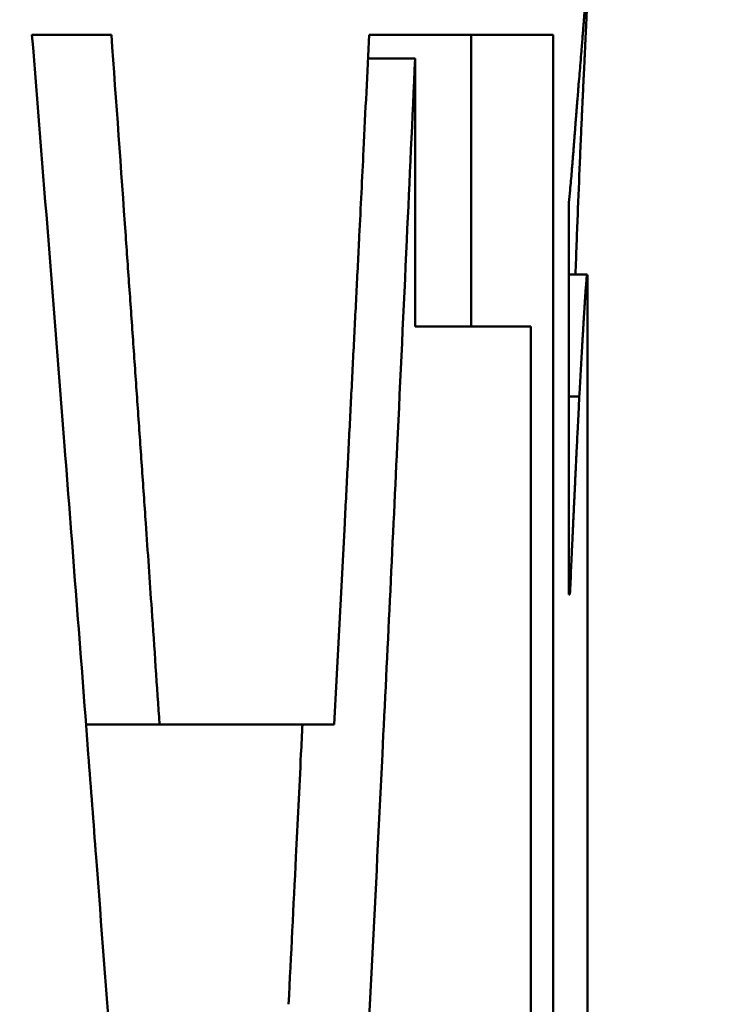
# Model space of a CAD drawing. Units: inches. Extents: x 2 to 86, y 1 to 67.
# Drawn here: x 63.9 to 63.9, y 42.3 to 42.3 of the extents above; entities that cross this region are included whole.
import ezdxf

# ---------------------------------------------------------------- set-up
doc = ezdxf.new("R2010")
doc.units = ezdxf.units.IN
doc.header["$LTSCALE"] = 4
doc.header["$MEASUREMENT"] = 0
doc.layers.add('Symbol (ANSI)', color=7, linetype='Continuous', lineweight=25)
doc.layers.add('Visible (ANSI)', color=7, linetype='Continuous', lineweight=50)
doc.styles.add('Note Text (ANSI)', font='tahoma.ttf')
doc.dimstyles.new('Default (ANSI)$7', dxfattribs={"dimscale": 4, "dimtxt": 0.12, "dimasz": 0.098425, "dimexe": 0.125, "dimexo": 0.0625, "dimgap": 0.031496, "dimtad": 0, "dimtih": 1, "dimtoh": 1, "dimrnd": 1e-08, "dimzin": 4, "dimdsep": 46, "dimtxsty": 'Note Text (ANSI)', "dimcen": 0.09, "dimdle": 0.393701, "dimclrd": 256, "dimclre": 256, "dimclrt": 256, "dimadec": 0, "dimazin": 1, "dimtfac": 1, "dimtofl": 0, "dimtmove": 0, "dimatfit": 3, "dimfxl": 1, "dimtolj": 1, "dimtzin": 4, "dimlwd": -1, "dimlwe": -1, "dimarcsym": 0})

msp = doc.modelspace()

# ---------------------------------------------------------------- linework, layer by layer
at = {"layer": 'Visible (ANSI)'}
for p, q in [((63.877347, 42.330454), (63.875417, 42.330454)), ((63.888086, 42.330454), (63.883614, 42.330454)), ((63.88609, 42.330454), (63.88609, 42.323355)), ((63.888086, 42.330454), (63.888086, 42.270454)), ((63.88473, 42.329877), (63.883586, 42.329877)), ((63.88473, 42.323355), (63.88473, 42.329877)), ((63.88847, 42.31684), (63.88847, 42.32637)), ((63.88847, 42.324619), (63.888916, 42.324619)), ((63.88892, 42.276297), (63.88892, 42.324516)), ((63.88473, 42.323355), (63.887543, 42.323355)), ((63.887543, 42.270454), (63.887543, 42.323355)), ((63.88847, 42.321653), (63.888723, 42.321653)), ((63.88847, 42.31684), (63.888496, 42.31684)), ((63.876731, 42.313679), (63.878519, 42.313679)), ((63.882766, 42.313679), (63.878519, 42.313679))]:
    msp.add_line(p, q, dxfattribs=at)
for points, knots in [([(63.888916, 42.331524), (63.888919, 42.331524), (63.88892, 42.331505), (63.88892, 42.331469), (63.88892, 42.331432), (63.888918, 42.331378), (63.888916, 42.331305), (63.888913, 42.331214), (63.888908, 42.331094), (63.888901, 42.330946), (63.8889, 42.330916), (63.888898, 42.330885), (63.888897, 42.330853), (63.888894, 42.33079), (63.888891, 42.330721), (63.888887, 42.330648), (63.888885, 42.330612), (63.888884, 42.330574), (63.888882, 42.330536), (63.888878, 42.330458), (63.888874, 42.330376), (63.88887, 42.330289), (63.888868, 42.330246), (63.888866, 42.330202), (63.888864, 42.330156), (63.88886, 42.330088), (63.888857, 42.330017), (63.888854, 42.329943), (63.888851, 42.329882), (63.888848, 42.329819), (63.888845, 42.329754), (63.888841, 42.329683), (63.888838, 42.329609), (63.888834, 42.329534), (63.888833, 42.329513), (63.888832, 42.329492), (63.888831, 42.329471), (63.888829, 42.32943), (63.888827, 42.329387), (63.888825, 42.329344), (63.888823, 42.329301), (63.888821, 42.329257), (63.888819, 42.329212), (63.888817, 42.329183), (63.888816, 42.329153), (63.888815, 42.329123), (63.888812, 42.329062), (63.888809, 42.329001), (63.888806, 42.328938), (63.888805, 42.328907), (63.888803, 42.328875), (63.888802, 42.328843), (63.888799, 42.328779), (63.888796, 42.328714), (63.888793, 42.328648), (63.888791, 42.328615), (63.88879, 42.328582), (63.888788, 42.328548), (63.888784, 42.328448), (63.888779, 42.328344), (63.888774, 42.328238), (63.888771, 42.328167), (63.888768, 42.328096), (63.888765, 42.328023), (63.888758, 42.327877), (63.888752, 42.327726), (63.888745, 42.327571), (63.888742, 42.327494), (63.888739, 42.327415), (63.888735, 42.327336), (63.888718, 42.326937), (63.888701, 42.326509), (63.888683, 42.326054), (63.888665, 42.325603), (63.888647, 42.325125), (63.888629, 42.324619)], [0, 0, 0, 0, 0.166667, 0.166667, 0.166667, 0.333333, 0.333333, 0.333333, 0.541667, 0.541667, 0.541667, 0.583333, 0.583333, 0.583333, 0.666667, 0.666667, 0.666667, 0.708333, 0.708333, 0.708333, 0.791667, 0.791667, 0.791667, 0.833333, 0.833333, 0.833333, 0.895833, 0.895833, 0.895833, 0.947917, 0.947917, 0.947917, 1.005208, 1.005208, 1.005208, 1.020833, 1.020833, 1.020833, 1.052083, 1.052083, 1.052083, 1.083333, 1.083333, 1.083333, 1.104167, 1.104167, 1.104167, 1.145833, 1.145833, 1.145833, 1.166667, 1.166667, 1.166667, 1.208333, 1.208333, 1.208333, 1.229167, 1.229167, 1.229167, 1.291667, 1.291667, 1.291667, 1.333333, 1.333333, 1.333333, 1.416667, 1.416667, 1.416667, 1.458333, 1.458333, 1.458333, 1.666667, 1.666667, 1.666667, 1.872478, 1.872478, 1.872478, 1.872478]), ([(63.888752, 42.329773), (63.888759, 42.32987), (63.888767, 42.329964), (63.888774, 42.330053), (63.888779, 42.33012), (63.888784, 42.330184), (63.888789, 42.330246), (63.888794, 42.330309), (63.888799, 42.330369), (63.888804, 42.330427), (63.888805, 42.330446), (63.888807, 42.330465), (63.888808, 42.330483), (63.888811, 42.330521), (63.888814, 42.330557), (63.888817, 42.330593), (63.888818, 42.330611), (63.88882, 42.330628), (63.888821, 42.330645), (63.888824, 42.33068), (63.888826, 42.330713), (63.888829, 42.330746), (63.88883, 42.330762), (63.888831, 42.330778), (63.888833, 42.330793), (63.888835, 42.330817), (63.888836, 42.33084), (63.888838, 42.330862), (63.88884, 42.330885), (63.888842, 42.330907), (63.888844, 42.330928), (63.888845, 42.330946), (63.888846, 42.330963), (63.888848, 42.33098), (63.888848, 42.330983), (63.888848, 42.330987), (63.888849, 42.33099), (63.88885, 42.331005), (63.888851, 42.33102), (63.888852, 42.331034), (63.888853, 42.331039), (63.888853, 42.331044), (63.888853, 42.331049), (63.888854, 42.331058), (63.888855, 42.331068), (63.888856, 42.331077), (63.888856, 42.331081), (63.888857, 42.331086), (63.888857, 42.33109), (63.888857, 42.331095), (63.888858, 42.3311), (63.888858, 42.331104), (63.888858, 42.331108), (63.888859, 42.331113), (63.888859, 42.331117), (63.88886, 42.331122), (63.88886, 42.331126), (63.88886, 42.33113), (63.888861, 42.331132), (63.888861, 42.331133), (63.888861, 42.331135), (63.888861, 42.331139), (63.888862, 42.331143), (63.888862, 42.331147), (63.888862, 42.33115), (63.888862, 42.331153), (63.888863, 42.331156), (63.888863, 42.331161), (63.888864, 42.331167), (63.888864, 42.331172), (63.888864, 42.331175), (63.888865, 42.331178), (63.888865, 42.33118), (63.888866, 42.331189), (63.888866, 42.331196), (63.888867, 42.331204), (63.888868, 42.331209), (63.888868, 42.331215), (63.888869, 42.33122), (63.88887, 42.33123), (63.888871, 42.33124), (63.888872, 42.331249), (63.888872, 42.331254), (63.888873, 42.331259), (63.888873, 42.331264), (63.888875, 42.331278), (63.888876, 42.331291), (63.888878, 42.331304), (63.888879, 42.331313), (63.88888, 42.331321), (63.888881, 42.331329), (63.888883, 42.331345), (63.888884, 42.33136), (63.888886, 42.331375), (63.888887, 42.331382), (63.888888, 42.331389), (63.888889, 42.331395), (63.888892, 42.331415), (63.888894, 42.331432), (63.888897, 42.331448), (63.888899, 42.331458), (63.8889, 42.331467), (63.888902, 42.331475), (63.888905, 42.331491), (63.888908, 42.331503), (63.88891, 42.331511), (63.888912, 42.331519), (63.888914, 42.331524), (63.888916, 42.331524)], [0, 0, 0, 0, 0.166667, 0.166667, 0.166667, 0.291667, 0.291667, 0.291667, 0.416667, 0.416667, 0.416667, 0.458333, 0.458333, 0.458333, 0.541667, 0.541667, 0.541667, 0.583333, 0.583333, 0.583333, 0.666667, 0.666667, 0.666667, 0.708333, 0.708333, 0.708333, 0.770833, 0.770833, 0.770833, 0.833333, 0.833333, 0.833333, 0.885417, 0.885417, 0.885417, 0.895833, 0.895833, 0.895833, 0.942708, 0.942708, 0.942708, 0.958333, 0.958333, 0.958333, 0.989583, 0.989583, 0.989583, 1.005208, 1.005208, 1.005208, 1.020833, 1.020833, 1.020833, 1.036458, 1.036458, 1.036458, 1.052083, 1.052083, 1.052083, 1.057292, 1.057292, 1.057292, 1.072917, 1.072917, 1.072917, 1.083333, 1.083333, 1.083333, 1.104167, 1.104167, 1.104167, 1.114583, 1.114583, 1.114583, 1.145833, 1.145833, 1.145833, 1.166667, 1.166667, 1.166667, 1.208333, 1.208333, 1.208333, 1.229167, 1.229167, 1.229167, 1.291667, 1.291667, 1.291667, 1.333333, 1.333333, 1.333333, 1.416667, 1.416667, 1.416667, 1.458333, 1.458333, 1.458333, 1.583333, 1.583333, 1.583333, 1.666667, 1.666667, 1.666667, 1.833333, 1.833333, 1.833333, 2, 2, 2, 2]), ([(63.87981, 42.270454), (63.8797, 42.272121), (63.879589, 42.273787), (63.879477, 42.275454), (63.879364, 42.277121), (63.879251, 42.278787), (63.879137, 42.280454), (63.878966, 42.282954), (63.878792, 42.285454), (63.878617, 42.287954), (63.878558, 42.288787), (63.878499, 42.289621), (63.87844, 42.290454), (63.878322, 42.292121), (63.878203, 42.293787), (63.878083, 42.295454), (63.878023, 42.296287), (63.877963, 42.297121), (63.877902, 42.297954), (63.877781, 42.299621), (63.877659, 42.301287), (63.877536, 42.302954), (63.877474, 42.303787), (63.877413, 42.304621), (63.877351, 42.305454), (63.877227, 42.307121), (63.877102, 42.308787), (63.876976, 42.310454), (63.876913, 42.311287), (63.876849, 42.312121), (63.876786, 42.312954), (63.876595, 42.315454), (63.876403, 42.317954), (63.876208, 42.320454), (63.875948, 42.323787), (63.875684, 42.327121), (63.875417, 42.330454)], [0, 0, 0, 0, 0.0134022, 0.0134022, 0.0134022, 0.0268045, 0.0268045, 0.0268045, 0.0469078, 0.0469078, 0.0469078, 0.053609, 0.053609, 0.053609, 0.0670112, 0.0670112, 0.0670112, 0.0737123, 0.0737123, 0.0737123, 0.0871146, 0.0871146, 0.0871146, 0.0938157, 0.0938157, 0.0938157, 0.1072179, 0.1072179, 0.1072179, 0.113919, 0.113919, 0.113919, 0.1340224, 0.1340224, 0.1340224, 0.1608269, 0.1608269, 0.1608269, 0.1608269]), ([(63.877347, 42.330454), (63.877464, 42.328823), (63.87758, 42.327192), (63.877695, 42.325561), (63.877712, 42.325328), (63.877728, 42.325095), (63.877744, 42.324862), (63.877777, 42.324396), (63.87781, 42.32393), (63.877843, 42.323464), (63.877859, 42.323231), (63.877875, 42.322998), (63.877892, 42.322765), (63.877924, 42.322299), (63.877957, 42.321834), (63.877989, 42.321368), (63.878006, 42.321135), (63.878022, 42.320902), (63.878038, 42.320669), (63.87807, 42.320203), (63.878103, 42.319737), (63.878135, 42.319271), (63.878151, 42.319038), (63.878167, 42.318805), (63.878183, 42.318572), (63.878232, 42.317873), (63.87828, 42.317174), (63.878328, 42.316475), (63.878392, 42.315543), (63.878455, 42.314611), (63.878519, 42.313679)], [0, 0, 0, 0, 0.01306572, 0.01306572, 0.01306572, 0.01493225, 0.01493225, 0.01493225, 0.01866532, 0.01866532, 0.01866532, 0.02053185, 0.02053185, 0.02053185, 0.02426491, 0.02426491, 0.02426491, 0.02613144, 0.02613144, 0.02613144, 0.02986451, 0.02986451, 0.02986451, 0.03173104, 0.03173104, 0.03173104, 0.03733063, 0.03733063, 0.03733063, 0.04479676, 0.04479676, 0.04479676, 0.04479676]), ([(63.882766, 42.313679), (63.882852, 42.31531), (63.882936, 42.316941), (63.88302, 42.318572), (63.883032, 42.318805), (63.883044, 42.319038), (63.883056, 42.319271), (63.88308, 42.319737), (63.883104, 42.320203), (63.883127, 42.320669), (63.883139, 42.320902), (63.883151, 42.321135), (63.883163, 42.321368), (63.883186, 42.321834), (63.88321, 42.322299), (63.883233, 42.322765), (63.883245, 42.322998), (63.883257, 42.323231), (63.883269, 42.323464), (63.883292, 42.32393), (63.883315, 42.324396), (63.883339, 42.324862), (63.88335, 42.325095), (63.883362, 42.325328), (63.883373, 42.325561), (63.883408, 42.32626), (63.883443, 42.326959), (63.883477, 42.327658), (63.883523, 42.32859), (63.883569, 42.329522), (63.883614, 42.330454)], [0, 0, 0, 0, 0.01306572, 0.01306572, 0.01306572, 0.01493225, 0.01493225, 0.01493225, 0.01866532, 0.01866532, 0.01866532, 0.02053185, 0.02053185, 0.02053185, 0.02426491, 0.02426491, 0.02426491, 0.02613144, 0.02613144, 0.02613144, 0.02986451, 0.02986451, 0.02986451, 0.03173104, 0.03173104, 0.03173104, 0.03733063, 0.03733063, 0.03733063, 0.04479676, 0.04479676, 0.04479676, 0.04479676]), ([(63.88473, 42.329877), (63.884664, 42.328403), (63.884597, 42.326928), (63.884529, 42.325454), (63.884452, 42.323787), (63.884375, 42.322121), (63.884296, 42.320454), (63.884178, 42.317954), (63.884058, 42.315454), (63.883935, 42.312954), (63.883894, 42.312121), (63.883853, 42.311287), (63.883812, 42.310454), (63.883729, 42.308787), (63.883645, 42.307121), (63.883561, 42.305454), (63.883518, 42.304621), (63.883476, 42.303787), (63.883433, 42.302954), (63.883347, 42.301287), (63.883261, 42.299621), (63.883173, 42.297954), (63.883129, 42.297121), (63.883085, 42.296287), (63.883041, 42.295454), (63.882952, 42.293787), (63.882862, 42.292121), (63.882772, 42.290454), (63.882726, 42.289621), (63.882681, 42.288787), (63.882635, 42.287954), (63.882543, 42.286287), (63.88245, 42.284621), (63.882357, 42.282954), (63.88231, 42.282121), (63.882263, 42.281287), (63.882215, 42.280454), (63.882121, 42.278787), (63.882025, 42.277121), (63.881929, 42.275454), (63.881832, 42.273787), (63.881734, 42.272121), (63.881636, 42.270454)], [0.0015464, 0.0015464, 0.0015464, 0.0015464, 0.0134022, 0.0134022, 0.0134022, 0.0268045, 0.0268045, 0.0268045, 0.0469078, 0.0469078, 0.0469078, 0.053609, 0.053609, 0.053609, 0.0670112, 0.0670112, 0.0670112, 0.0737123, 0.0737123, 0.0737123, 0.0871146, 0.0871146, 0.0871146, 0.0938157, 0.0938157, 0.0938157, 0.1072179, 0.1072179, 0.1072179, 0.113919, 0.113919, 0.113919, 0.1273213, 0.1273213, 0.1273213, 0.1340224, 0.1340224, 0.1340224, 0.1474246, 0.1474246, 0.1474246, 0.1608269, 0.1608269, 0.1608269, 0.1608269]), ([(63.88847, 42.32637), (63.88848, 42.326472), (63.88849, 42.326574), (63.888499, 42.326675), (63.888506, 42.326751), (63.888512, 42.326827), (63.888519, 42.326902), (63.888526, 42.326977), (63.888532, 42.327052), (63.888538, 42.327127), (63.888541, 42.327152), (63.888543, 42.327176), (63.888545, 42.327201), (63.888549, 42.327251), (63.888553, 42.3273), (63.888557, 42.327349), (63.888559, 42.327374), (63.888561, 42.327398), (63.888563, 42.327423), (63.888567, 42.327472), (63.888571, 42.32752), (63.888575, 42.327569), (63.888577, 42.327593), (63.888579, 42.327618), (63.888581, 42.327642), (63.888584, 42.327678), (63.888587, 42.327714), (63.888589, 42.32775), (63.888592, 42.327787), (63.888595, 42.327823), (63.888598, 42.327859), (63.8886, 42.327889), (63.888602, 42.327919), (63.888605, 42.327948), (63.888605, 42.327954), (63.888606, 42.32796), (63.888606, 42.327966), (63.888608, 42.327993), (63.88861, 42.32802), (63.888612, 42.328047), (63.888613, 42.328055), (63.888613, 42.328064), (63.888614, 42.328073), (63.888615, 42.328091), (63.888617, 42.328109), (63.888618, 42.328127), (63.888619, 42.328135), (63.888619, 42.328144), (63.88862, 42.328153), (63.888621, 42.328162), (63.888621, 42.328171), (63.888622, 42.32818), (63.888623, 42.328189), (63.888623, 42.328197), (63.888624, 42.328206), (63.888625, 42.328215), (63.888625, 42.328224), (63.888626, 42.328233), (63.888626, 42.328236), (63.888626, 42.328239), (63.888627, 42.328242), (63.888627, 42.32825), (63.888628, 42.328259), (63.888629, 42.328268), (63.888629, 42.328274), (63.888629, 42.32828), (63.88863, 42.328286), (63.888631, 42.328297), (63.888632, 42.328309), (63.888633, 42.328321), (63.888633, 42.328327), (63.888633, 42.328332), (63.888634, 42.328338), (63.888635, 42.328356), (63.888637, 42.328373), (63.888638, 42.328391), (63.888639, 42.328403), (63.88864, 42.328414), (63.888641, 42.328426), (63.888642, 42.328449), (63.888644, 42.328472), (63.888646, 42.328496), (63.888647, 42.328507), (63.888648, 42.328519), (63.888649, 42.32853), (63.888651, 42.328565), (63.888654, 42.3286), (63.888657, 42.328634), (63.888659, 42.328657), (63.88866, 42.32868), (63.888662, 42.328703), (63.888666, 42.328749), (63.88867, 42.328795), (63.888673, 42.328841), (63.888675, 42.328864), (63.888677, 42.328886), (63.888679, 42.328909), (63.888684, 42.328977), (63.88869, 42.329045), (63.888696, 42.329112), (63.888699, 42.329157), (63.888703, 42.329202), (63.888707, 42.329246), (63.888714, 42.329336), (63.888722, 42.329424), (63.888729, 42.329512), (63.888737, 42.3296), (63.888744, 42.329687), (63.888752, 42.329773)], [0, 0, 0, 0, 0.166667, 0.166667, 0.166667, 0.291667, 0.291667, 0.291667, 0.416667, 0.416667, 0.416667, 0.458333, 0.458333, 0.458333, 0.541667, 0.541667, 0.541667, 0.583333, 0.583333, 0.583333, 0.666667, 0.666667, 0.666667, 0.708333, 0.708333, 0.708333, 0.770833, 0.770833, 0.770833, 0.833333, 0.833333, 0.833333, 0.885417, 0.885417, 0.885417, 0.895833, 0.895833, 0.895833, 0.942708, 0.942708, 0.942708, 0.958333, 0.958333, 0.958333, 0.989583, 0.989583, 0.989583, 1.005208, 1.005208, 1.005208, 1.020833, 1.020833, 1.020833, 1.036458, 1.036458, 1.036458, 1.052083, 1.052083, 1.052083, 1.057292, 1.057292, 1.057292, 1.072917, 1.072917, 1.072917, 1.083333, 1.083333, 1.083333, 1.104167, 1.104167, 1.104167, 1.114583, 1.114583, 1.114583, 1.145833, 1.145833, 1.145833, 1.166667, 1.166667, 1.166667, 1.208333, 1.208333, 1.208333, 1.229167, 1.229167, 1.229167, 1.291667, 1.291667, 1.291667, 1.333333, 1.333333, 1.333333, 1.416667, 1.416667, 1.416667, 1.458333, 1.458333, 1.458333, 1.583333, 1.583333, 1.583333, 1.666667, 1.666667, 1.666667, 1.833333, 1.833333, 1.833333, 2, 2, 2, 2]), ([(63.888916, 42.324619), (63.888914, 42.324619), (63.888912, 42.324611), (63.888909, 42.324596), (63.888907, 42.32458), (63.888904, 42.324556), (63.888901, 42.324525), (63.888897, 42.324485), (63.888892, 42.324434), (63.888887, 42.32437), (63.888886, 42.324357), (63.888885, 42.324343), (63.888884, 42.32433), (63.888882, 42.324302), (63.888879, 42.324273), (63.888877, 42.324241), (63.888876, 42.324225), (63.888875, 42.324209), (63.888873, 42.324192), (63.888872, 42.324167), (63.88887, 42.324141), (63.888868, 42.324114), (63.888866, 42.324086), (63.888864, 42.324058), (63.888862, 42.324028), (63.88886, 42.324004), (63.888859, 42.323978), (63.888857, 42.323952), (63.888857, 42.323947), (63.888856, 42.323942), (63.888856, 42.323936), (63.888854, 42.323912), (63.888853, 42.323888), (63.888851, 42.323863), (63.888851, 42.323855), (63.88885, 42.323846), (63.88885, 42.323838), (63.888849, 42.323821), (63.888848, 42.323803), (63.888846, 42.323786), (63.888846, 42.323777), (63.888845, 42.323768), (63.888845, 42.323759), (63.888844, 42.323751), (63.888844, 42.323742), (63.888843, 42.323733), (63.888843, 42.323724), (63.888842, 42.323715), (63.888841, 42.323706), (63.888841, 42.323697), (63.88884, 42.323688), (63.88884, 42.323679), (63.88884, 42.323675), (63.888839, 42.323672), (63.888839, 42.323669), (63.888839, 42.32366), (63.888838, 42.323651), (63.888838, 42.323642), (63.888837, 42.323636), (63.888837, 42.32363), (63.888836, 42.323624), (63.888836, 42.323611), (63.888835, 42.323599), (63.888834, 42.323587), (63.888834, 42.32358), (63.888833, 42.323574), (63.888833, 42.323568), (63.888832, 42.323549), (63.888831, 42.32353), (63.88883, 42.323511), (63.888829, 42.323499), (63.888828, 42.323486), (63.888827, 42.323473), (63.888826, 42.323448), (63.888824, 42.323422), (63.888823, 42.323396), (63.888822, 42.323383), (63.888821, 42.32337), (63.88882, 42.323357), (63.888818, 42.323317), (63.888815, 42.323277), (63.888813, 42.323237), (63.888811, 42.32321), (63.88881, 42.323183), (63.888808, 42.323155), (63.888805, 42.3231), (63.888801, 42.323044), (63.888798, 42.322987), (63.888796, 42.322959), (63.888795, 42.32293), (63.888793, 42.322901), (63.888788, 42.322815), (63.888783, 42.322726), (63.888777, 42.322635), (63.888774, 42.322574), (63.88877, 42.322513), (63.888767, 42.32245), (63.88876, 42.322325), (63.888752, 42.322196), (63.888745, 42.322063), (63.888738, 42.32193), (63.888731, 42.321794), (63.888723, 42.321653)], [0, 0, 0, 0, 0.166667, 0.166667, 0.166667, 0.333333, 0.333333, 0.333333, 0.541667, 0.541667, 0.541667, 0.583333, 0.583333, 0.583333, 0.666667, 0.666667, 0.666667, 0.708333, 0.708333, 0.708333, 0.770833, 0.770833, 0.770833, 0.833333, 0.833333, 0.833333, 0.885417, 0.885417, 0.885417, 0.895833, 0.895833, 0.895833, 0.942708, 0.942708, 0.942708, 0.958333, 0.958333, 0.958333, 0.989583, 0.989583, 0.989583, 1.005208, 1.005208, 1.005208, 1.020833, 1.020833, 1.020833, 1.036458, 1.036458, 1.036458, 1.052083, 1.052083, 1.052083, 1.057292, 1.057292, 1.057292, 1.072917, 1.072917, 1.072917, 1.083333, 1.083333, 1.083333, 1.104167, 1.104167, 1.104167, 1.114583, 1.114583, 1.114583, 1.145833, 1.145833, 1.145833, 1.166667, 1.166667, 1.166667, 1.208333, 1.208333, 1.208333, 1.229167, 1.229167, 1.229167, 1.291667, 1.291667, 1.291667, 1.333333, 1.333333, 1.333333, 1.416667, 1.416667, 1.416667, 1.458333, 1.458333, 1.458333, 1.583333, 1.583333, 1.583333, 1.666667, 1.666667, 1.666667, 1.833333, 1.833333, 1.833333, 2, 2, 2, 2]), ([(63.888723, 42.321653), (63.888716, 42.321513), (63.888709, 42.321372), (63.888702, 42.32123), (63.888695, 42.321089), (63.888688, 42.320947), (63.888681, 42.320805), (63.888672, 42.320627), (63.888663, 42.320449), (63.888654, 42.320269), (63.888652, 42.320234), (63.888651, 42.320198), (63.888649, 42.320162), (63.888645, 42.32009), (63.888642, 42.320018), (63.888638, 42.319946), (63.888637, 42.31991), (63.888635, 42.319874), (63.888633, 42.319838), (63.888631, 42.319784), (63.888628, 42.31973), (63.888625, 42.319675), (63.888623, 42.319621), (63.88862, 42.319567), (63.888618, 42.319512), (63.888615, 42.319467), (63.888613, 42.319422), (63.888611, 42.319376), (63.888611, 42.319367), (63.88861, 42.319358), (63.88861, 42.319349), (63.888608, 42.319304), (63.888606, 42.319258), (63.888603, 42.319213), (63.888603, 42.319204), (63.888603, 42.319195), (63.888602, 42.319186), (63.888601, 42.319158), (63.8886, 42.319131), (63.888598, 42.319104), (63.888598, 42.31909), (63.888597, 42.319076), (63.888597, 42.319063), (63.888596, 42.319049), (63.888595, 42.319035), (63.888595, 42.319022), (63.888594, 42.319004), (63.888593, 42.318986), (63.888592, 42.318968), (63.888592, 42.318958), (63.888591, 42.31895), (63.888591, 42.318941), (63.88859, 42.318923), (63.888589, 42.318905), (63.888588, 42.318887), (63.888588, 42.318878), (63.888588, 42.318869), (63.888587, 42.31886), (63.888586, 42.318842), (63.888586, 42.318825), (63.888585, 42.318807), (63.888584, 42.318798), (63.888584, 42.318789), (63.888584, 42.31878), (63.888582, 42.318754), (63.888581, 42.318728), (63.88858, 42.318702), (63.888579, 42.318684), (63.888578, 42.318667), (63.888577, 42.318649), (63.888576, 42.318615), (63.888574, 42.31858), (63.888573, 42.318546), (63.888572, 42.318529), (63.888571, 42.318512), (63.88857, 42.318495), (63.888568, 42.318444), (63.888566, 42.318393), (63.888563, 42.318344), (63.888562, 42.31831), (63.88856, 42.318277), (63.888559, 42.318244), (63.888556, 42.318179), (63.888553, 42.318114), (63.88855, 42.31805), (63.888548, 42.318018), (63.888547, 42.317986), (63.888545, 42.317955), (63.888541, 42.31786), (63.888537, 42.317767), (63.888533, 42.317677), (63.88853, 42.317617), (63.888527, 42.317557), (63.888525, 42.317499), (63.888519, 42.317382), (63.888514, 42.317268), (63.888509, 42.317158), (63.888505, 42.317048), (63.8885, 42.316942), (63.888496, 42.31684)], [0, 0, 0, 0, 0.166667, 0.166667, 0.166667, 0.333333, 0.333333, 0.333333, 0.541667, 0.541667, 0.541667, 0.583333, 0.583333, 0.583333, 0.666667, 0.666667, 0.666667, 0.708333, 0.708333, 0.708333, 0.770833, 0.770833, 0.770833, 0.833333, 0.833333, 0.833333, 0.885417, 0.885417, 0.885417, 0.895833, 0.895833, 0.895833, 0.947917, 0.947917, 0.947917, 0.958333, 0.958333, 0.958333, 0.989583, 0.989583, 0.989583, 1.005208, 1.005208, 1.005208, 1.020833, 1.020833, 1.020833, 1.041667, 1.041667, 1.041667, 1.052083, 1.052083, 1.052083, 1.072917, 1.072917, 1.072917, 1.083333, 1.083333, 1.083333, 1.104167, 1.104167, 1.104167, 1.114583, 1.114583, 1.114583, 1.145833, 1.145833, 1.145833, 1.166667, 1.166667, 1.166667, 1.208333, 1.208333, 1.208333, 1.229167, 1.229167, 1.229167, 1.291667, 1.291667, 1.291667, 1.333333, 1.333333, 1.333333, 1.416667, 1.416667, 1.416667, 1.458333, 1.458333, 1.458333, 1.583333, 1.583333, 1.583333, 1.666667, 1.666667, 1.666667, 1.833333, 1.833333, 1.833333, 2, 2, 2, 2]), ([(63.881992, 42.313679), (63.88198, 42.313437), (63.881968, 42.313196), (63.881956, 42.312954), (63.881916, 42.312121), (63.881875, 42.311287), (63.881834, 42.310454), (63.881775, 42.30926), (63.881715, 42.308066), (63.881655, 42.306872)], [0.04496376, 0.04496376, 0.04496376, 0.04496376, 0.04690784, 0.04690784, 0.04690784, 0.05360896, 0.05360896, 0.05360896, 0.06320992, 0.06320992, 0.06320992, 0.06320992])]:
    msp.add_open_spline(points, degree=3, knots=knots, dxfattribs=at)
msp.add_open_spline([(63.88892, 42.324516), (63.88892, 42.324585), (63.888918, 42.324619), (63.888916, 42.324619)], degree=3, dxfattribs=at)

# ---------------------------------------------------------------- leaders
at = {"layer": 'Symbol (ANSI)', "annotation_type": 0, "has_hookline": 1, "hookline_direction": 0, "text_width": 6.073015}
msp.add_leader([(63.633719, 45.612512), (67.224902, 37.689083), (67.618603, 37.689083)], dimstyle='Default (ANSI)$7', override={"dimtad": 0}, dxfattribs=at)

doc.saveas('drawing.dxf')
